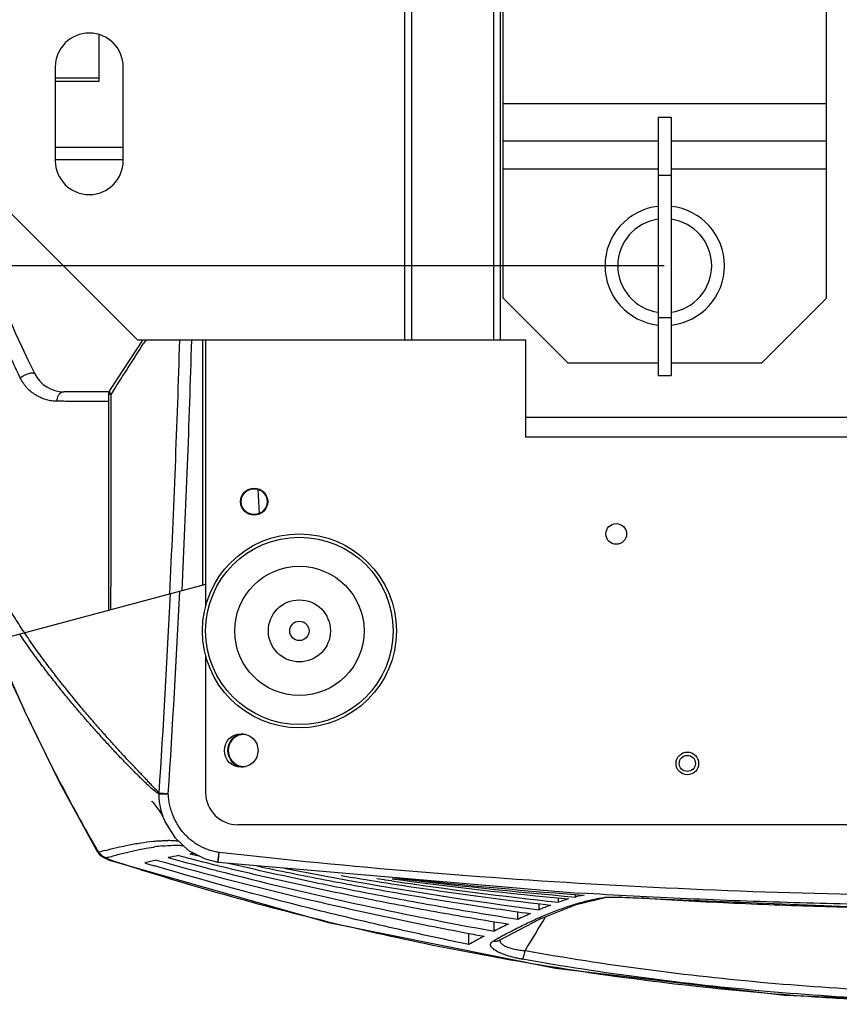
# Model space of a CAD drawing. Units: inches. Extents: x -251 to 957, y -88 to 1360.
# Drawn here: x 489 to 616, y 35 to 187 of the extents above; entities that cross this region are included whole.
import ezdxf

# ---------------------------------------------------------------- set-up
doc = ezdxf.new("R2010")
doc.units = ezdxf.units.IN
doc.header["$LTSCALE"] = 0.6431102362
doc.header["$MEASUREMENT"] = 0
doc.header["$PDMODE"] = 3
doc.header["$PDSIZE"] = 0.3125
doc.layers.get('0').update_dxf_attribs({"linetype": 'CONTINUOUS'})
doc.layers.get('Defpoints').update_dxf_attribs({"linetype": 'CONTINUOUS'})
doc.layers.add('02___PRT_ALL_AXES', color=7, linetype='CONTINUOUS')
doc.styles.get("Standard").update_dxf_attribs({"font": 'txt', "width": 0.8})
doc.dimstyles.get("Standard").update_dxf_attribs({"dimtxt": 0.12, "dimasz": 0.135, "dimexe": 0.18, "dimexo": 0.0625, "dimgap": 0.09, "dimtad": 0, "dimtih": 1, "dimtoh": 1, "dimdsep": 46, "dimtxsty": 'Standard', "dimcen": 0.09, "dimadec": 0, "dimazin": 0, "dimtol": 1, "dimtp": 0.01, "dimtm": 0.01, "dimtfac": 1, "dimtofl": 0, "dimtmove": 0, "dimatfit": 3, "dimfxl": 0, "dimtolj": 1, "dimarcsym": 0})

# ---------------------------------------------------------------- blocks, each defined once
blk = doc.blocks.new('*D8')
at = {"color": 0, "lineweight": -2}
for p, q in [((589.0047779504462, 256.0048622054034), (438.7183859756551, 256.0048622054034)), ((438.9288584165552, 246.0048622054034), (438.9288584165552, 206.5948622054034)), ((438.9288584165552, 159.0048622054034), (438.9288584165552, 198.4148622054034)), ((589.0047779504462, 149.0048622054033), (438.7183859756551, 149.0048622054034))]:
    blk.add_line(p, q, dxfattribs=at)
at = {"color": 0}
for points in [[(437.2621917498883, 246.0048622054034), (440.5955250832218, 246.0048622054034), (438.9288584165552, 256.0048622054034)], [(437.2621917498883, 159.0048622054034), (440.5955250832218, 159.0048622054034), (438.9288584165552, 149.0048622054034)]]:
    blk.add_solid(points, dxfattribs=at)
at = {"layer": 'Defpoints', "color": 0}
for p in [(589.0778586591464, 256.0048622054034), (438.9288584165552, 149.0048622054034), (589.0778586591464, 149.0048622054033)]:
    blk.add_point(p, dxfattribs=at)
at = {"color": 0, "insert": (438.9288584165551, 202.5048622054034), "char_height": 8, "attachment_point": 5}
blk.add_mtext('\\A1;107.0', dxfattribs=at)

msp = doc.modelspace()

# ---------------------------------------------------------------- linework, layer by layer
at = {"color": 7, "linetype": 'Continuous'}
for p, q in [((548.8117098401462, 267.5048622054033), (548.8117098401462, 137.5048622054033)), ((549.8935591695465, 267.5048622054033), (549.8935591695465, 137.5048622054033)), ((562.6097601134463, 267.5048622054033), (562.6097601134463, 137.5048622054033)), ((563.6358205434462, 267.5048622054033), (563.6358205434462, 137.5048622054033)), ((564.0778586591464, 144.0048622054033), (564.0778586591464, 261.0048622054033)), ((614.0778586591464, 144.0048622054033), (614.0778586591464, 261.0048622054033)), ((501.5778586591463, 184.7303689219033), (501.5778586591463, 177.5048622054033)), ((501.5778586591463, 178.0048622054033), (494.8278586591463, 178.0048622054033)), ((501.5778586591463, 177.5048622054033), (494.8278586591463, 177.5048622054033)), ((564.0778586591464, 174.1084919162033), (614.0778586591464, 174.1084919162033)), ((588.0778586591462, 172.0048622054033), (590.0778586591464, 172.0048622054033)), ((588.0778586591462, 172.0048622054033), (588.0778586591462, 132.0049546286034)), ((590.0778586591464, 172.0048622054033), (590.0778586591464, 132.0049546286034)), ((564.0778586591464, 168.3349892243034), (588.0778586591462, 168.3349892243034)), ((590.0778586591464, 168.3349892243034), (614.0778586591464, 168.3349892243034)), ((505.3278586591463, 167.3040873426033), (494.8278586591463, 167.3040872900034)), ((505.3278586587463, 165.3722357370034), (494.8278586587463, 165.3722356972033)), ((564.0778586591464, 164.0048622054033), (588.0778586591462, 164.0048622054033)), ((588.0778586591462, 163.0048622054033), (590.0778586591464, 163.0048622054033)), ((590.0778586591464, 164.0048622054033), (614.0778586591464, 164.0048622054033)), ((487.5778586591463, 157.5048622054033), (507.5778586591463, 137.5048622054033)), ((564.0778586591464, 144.0048622054033), (574.0778586591464, 134.0048622054033)), ((614.0778586591464, 144.0048622054033), (604.0778586591462, 134.0048622054033)), ((588.0778586591462, 141.0048622054033), (590.0778586591464, 141.0048622054033)), ((508.2947504213463, 137.5048622054033), (503.3214068666463, 129.8783385489033)), ((567.5778586591462, 137.5048622054033), (507.5778586591463, 137.5048622054033)), ((508.8217108387463, 137.5090257034033), (508.4653523075465, 136.9487812529033)), ((517.5778586591463, 137.5048622054033), (517.5778586591463, 99.56704003190329)), ((518.0778586591464, 137.5048622054033), (518.0778586591464, 96.2361965368034)), ((567.5778586591462, 122.5048622054033), (567.5778586591462, 137.5048622054033)), ((574.0778586591464, 134.0048622054033), (588.0778586591462, 134.0048622054033)), ((590.0778586591464, 134.0048622054033), (604.0778586591462, 134.0048622054033)), ((588.0778586591462, 132.0048622054033), (590.0778586591464, 132.0048622054033)), ((503.0778586591463, 129.5048622054033), (496.1334142147465, 129.5048622054033)), ((503.0778586591463, 129.5048615602033), (503.0778586591463, 95.68177674160336)), ((503.7690500339463, 129.5968550032033), (503.5267898237465, 129.2190267410034)), ((503.4275607922465, 129.0642961517034), (503.4271524614464, 128.0104181493034)), ((503.5267898237465, 129.2190267410034), (503.4275607922465, 129.0642961517034)), ((717.5778586591462, 125.5048622054033), (567.5778586591462, 125.5048622054033)), ((717.5778586591462, 122.5048622054033), (567.5778586591462, 122.5048622054033)), ((526.1462677295464, 114.3764801232033), (526.3578995819464, 110.6781421115033)), ((518.0778586591464, 99.7010146281034), (485.2946873668464, 90.91679035500329)), ((518.0778586591464, 88.77352787400343), (518.0778586591464, 67.50486220540334)), ((510.8752206723464, 67.27635560390331), (512.3004005224465, 67.32201929560345)), ((512.3004005224465, 67.32201929560345), (510.8913473869463, 67.41331641970328)), ((511.6812203364465, 63.30780542010336), (511.6812010340463, 63.30785224140334)), ((763.0778586591462, 62.50486220540334), (523.0778586591464, 62.50486220540334)), ((501.2352239060463, 58.50314938640327), (501.2352423202464, 58.50311715380336)), ((501.4002592621464, 58.5069148430033), (501.3611716744464, 58.57473084010337)), ((501.4523706456463, 58.17177890510333), (501.5768840899465, 58.01911986890331)), ((501.5768614648463, 58.01913352820339), (501.7327989405463, 57.86022873060346)), ((501.5768840899465, 58.01911986890331), (501.5768673919463, 58.01913875880337)), ((510.0417173874463, 59.07015185030331), (510.1796408593465, 59.08934633500326)), ((517.0161674112462, 57.63381653880333), (515.6233619994464, 57.97655461440331)), ((520.0103234553465, 57.09897396050337), (520.1822009013465, 58.21887320140331)), ((520.1349122777465, 57.59419456370335), (520.1935640988462, 58.21728002660336)), ((501.7327989405463, 57.86022873060346), (502.0779204619464, 57.60246051490333)), ((502.0779204619464, 57.60246051490333), (502.1354045747465, 57.56901115720336)), ((502.1352083534463, 57.56912169780331), (502.6389426615464, 57.28634051440328)), ((502.6386721120465, 57.28649232170322), (503.0583910196464, 57.09834887280329)), ((502.7130052055463, 57.39219615370337), (502.9907467976464, 57.23767458740336)), ((502.9907467976464, 57.23767458740336), (503.2075131767465, 57.11720549250333)), ((503.0583910196464, 57.09834887280329), (503.1748450055463, 57.05822252540339)), ((503.1748452173463, 57.05822320520336), (503.1754308293463, 57.05802864050339)), ((503.1754308293463, 57.05802864050339), (537.0812440561463, 47.39723062850338)), ((503.2075131767465, 57.11720549250333), (503.2773986370464, 57.07839167310339)), ((515.4692982958464, 57.33762268220335), (516.8556322323464, 56.98674848710335)), ((519.9537979448463, 56.73644384860335), (520.0364203167463, 56.72542547130331)), ((519.9546522792465, 56.73615175850341), (520.0103234553465, 57.09897396050337)), ((520.0370293343462, 56.72533084600331), (575.7646544737463, 51.94409560560347)), ((520.0370322119464, 56.72535646780328), (520.1349122777465, 57.59419456370335)), ((519.7095835954462, 55.45474859320336), (519.6297460418463, 55.47545210690327)), ((519.8366354375464, 56.24612116950345), (519.9162926008463, 56.22658744800332)), ((539.0220384116465, 54.65525031130335), (540.4997718277464, 54.40818475610331)), ((545.7398630118464, 53.98343048040339), (544.5799972862463, 54.15731909520332)), ((545.8567557553465, 53.9660240820034), (545.7398630118464, 53.98343048040339)), ((546.8902285289463, 53.81306959720325), (545.8567557553465, 53.9660240820034)), ((577.0020261468463, 51.87073281510333), (575.7646637805462, 51.94413575720329)), ((569.6526752248463, 49.35283268540342), (569.6526752248463, 50.30686848720336)), ((572.6390161821464, 50.52649403700343), (572.6390161821464, 51.20517754530329)), ((575.2809933273463, 51.33377381830324), (575.2809933273463, 51.72511479710339)), ((575.3898696639463, 50.15346932670332), (580.0922116934462, 51.29276695170324)), ((575.7433191415464, 51.68210938500329), (576.6248144088462, 51.61553013920332)), ((579.7578814297462, 51.28302108580328), (580.0922053910465, 51.29281097590343)), ((580.0922053910465, 51.29281097590343), (580.1002436194464, 51.29404702850331)), ((580.1002436194464, 51.29404702850331), (580.1141260293465, 51.29567031420322)), ((580.1141260293465, 51.29567031420322), (580.3620174838463, 51.31287475750331)), ((580.3620174838463, 51.31287475750331), (580.7868770186464, 51.32246505420322)), ((586.6678578575464, 51.09182270020335), (586.6681324169465, 51.09001368280326)), ((566.3371858248463, 47.8513386029034), (566.3371858248463, 49.07340910350331)), ((562.7078080271465, 46.05446448560337), (562.7078080271465, 47.54091772980337)), ((558.7797732942464, 43.98990374050334), (558.7797732942464, 45.73866297100335)), ((563.5393595446466, 44.67869944700339), (563.5407310868464, 44.67948743780323))]:
    msp.add_line(p, q, dxfattribs=at)
for points in [[(485.2945078965464, 90.91674226610328), (489.9916882611464, 80.24708923320337), (495.5460022725463, 68.94322362060346), (501.2352239060463, 58.50314938640327)], [(509.7783968457464, 66.1264283930034), (509.7341089439463, 66.1766946570034), (509.7651376776464, 66.14049004460333), (509.8863688401464, 65.99660573020333), (510.0592275175464, 65.78651350650341), (510.2607777834463, 65.53512464640323), (510.4758054429463, 65.25900729650334), (510.6871305389463, 64.9783594278033), (510.8790923806465, 64.7131375445034), (511.0382851613463, 64.48256701640332), (511.1570524407463, 64.30042170060345), (511.2809075246463, 64.09672176590345), (511.4110771472463, 63.86635850060338), (511.5299885551464, 63.63796008090343), (511.6273250738465, 63.43270451590342), (511.8434563694465, 62.93247046660336)], [(511.8434563694465, 62.93247046660336), (513.3217605914465, 60.51949412290333), (515.4256056513465, 58.54721273820336), (518.0041918564463, 57.21986959650337), (519.9546522792465, 56.73615175850341)], [(501.2352334883463, 58.50311215370346), (501.2576966357463, 58.46436096130332), (501.4523706456463, 58.17177890510333)], [(580.7868770186464, 51.32246505420322), (581.3856689707463, 51.31963407510339), (582.1597017310464, 51.30229700280324), (583.1294466155464, 51.2687125292033), (584.2966978405462, 51.21758284740336), (585.6330363098463, 51.14914589800331), (586.6681344852464, 51.09002206220328)], [(586.6681324169465, 51.09001368280326), (623.9562788071464, 49.61641483230335), (662.1254114347464, 49.61495625610325), (699.4876049620462, 51.09001339690337)], [(563.5407310868464, 44.67948743780323), (569.6962538603465, 47.89264866620339), (575.3898696639463, 50.15346932670332)], [(537.0812440561463, 47.39723062850338), (572.1763583393465, 40.35166469730335), (607.5833692168464, 36.13780252860329), (643.1448780614464, 34.73561663840337), (678.7059158652462, 36.14837518830336), (714.1101242948462, 40.37254745050335)]]:
    msp.add_lwpolyline(points, dxfattribs=at)
for centre, radius in [((532.5778586591463, 92.50486220540336), 15), ((523.5778586591464, 74.00486220540336), 2.6)]:
    msp.add_circle(centre, radius, dxfattribs=at)
at = {"color": 3, "linetype": 'Continuous'}
msp.add_circle((592.5778586591462, 72.00486220540334), 1.25, dxfattribs=at)
at = {"color": 7, "linetype": 'Continuous'}
for centre, radius, start, end in [((632.1056364369463, 202.5048622054034), 157.0277777778, 153.4302670301969, 206.569732969803), ((589.0778586591464, 149.0048622054033), 9.234877979, 96.21647048599957, 263.7835295140005), ((589.0778586591464, 149.0048622054033), 9.234877979, 276.2164704859995, 83.78352951400045), ((589.0778586591464, 149.0048622054033), 7.265128944999998, 97.9115263125977, 262.0884736874023), ((589.0778586591464, 149.0048622054033), 7.265128944999998, 277.9115263125977, 82.08847368740228), ((-1490.872591027254, 196.8355709526033), 2005.8275182371, 357.1817778172968, 358.3049884147977), ((-1412.292718362654, 192.4787916762033), 1929.0078721238, 357.2142099234001, 358.3669292040009), ((-1410.339333908253, 1357.485911512603), 2274.0981642389, 327.3200714702979, 327.5398692778014), ((496.1334142147465, 134.5048622054033), 5, 206.569732969803, 270), ((504.5778586591463, 129.0589919232034), 1.5, 146.8911682003984, 180), ((-1513.543340033153, 198.1406175264034), 2028.6511377063, 356.3052104892989, 357.177499416898), ((-1458.496733475653, 195.0160169636034), 1974.929655448, 356.2927471320025, 357.2025702144994), ((560.1025713493465, 139.3923046884033), 85.1836827293, 213.8072955470017, 213.9811704594024), ((560.6498221492463, 139.2574852525033), 84.8225987382, 213.5331016532999, 213.6964020891986), ((512.3414115657464, 67.17314598170331), 1.469819023499999, 170.5956207818031, 175.973418411701), ((523.0778586591464, 67.50486220540334), 5, 180, 270), ((512.0695518939465, 43.86554512050325), 16.1972681509, 86.15053303209967, 89.38666849849866), ((512.2349810904465, 46.52171546660338), 13.5359908054, 82.81327976479989, 86.09437614369952), ((525.2152324479465, -27.96360891309666), 89.4177439833, 104.6636114279994, 105.3361074623994), ((503.4036472648463, 59.47526255440334), 2.197636017599998, 213.2615483231977, 218.6756906188974), ((503.3957051808464, 59.46796340670323), 2.1868744699, 218.656425524701, 238.6303312337992), ((514.3219136089465, 28.91911322430337), 30.453265662, 95.50253002990046, 97.81764280759944), ((518.7282526834463, 33.27016036010344), 24.9007281662, 95.4215970556006, 97.16289783589836), ((503.3590370217464, 59.40582834070335), 2.1147342659, 238.6022448657977, 252.2117711318005), ((503.3344775314463, 58.53143489530328), 1.426201694399999, 240.8077213440997, 243.1952700576014), ((526.1687624612465, -21.83229706339671), 82.6238033133, 106.2464448645982, 106.4922826947994), ((518.5133078807464, 21.26106118860332), 36.68035126239999, 102.6882452640003, 105.5440861769977), ((664.3207604434465, 574.2768728036033), 540.5667665219, 253.2668549345993, 253.4347179289986), ((651.6502476318464, 555.8551572134033), 518.407708594, 254.1952382760005, 254.3776959495022), ((518.4876971191463, 27.72980914800337), 30.3541922681, 98.67205541169987, 101.8203151371011), ((652.3457184668464, 567.4642441277033), 528.9098567113, 254.6426236223992, 254.8067368917996), ((654.4313570474463, 575.1883549273034), 536.9105844437, 254.8079707065019, 255.4592200680012), ((640.9502809841463, 550.2298934302033), 508.6140654558999, 255.5357702252, 255.7169942781016), ((643.0567860697465, 558.5731479767034), 517.2191483141999, 255.8772918174007, 256.2175570153994), ((666.5431354806464, 624.0519988585032), 587.250308615, 255.5203742655983, 259.8156369393008), ((644.2978988096464, 634.0704432228033), 589.4158963037, 258.8387050781995, 259.7013842937002), ((652.2480338659464, 679.2092985461032), 635.2488967763, 259.7237345162024, 262.5292249345012), ((638.6218406986463, 646.0057133557032), 599.6795613031, 260.5826811253008, 261.1940853802988), ((644.5304706024463, 685.2905062237032), 639.4058513633, 261.2097705211975, 263.4351602755), ((646.6198402687463, 732.6399312586032), 686.1136229305, 261.6421996369993, 263.8099962205), ((638.6558898004464, 736.6078760556034), 688.5933957986999, 262.3461451788996, 264.6290505130997), ((641.0184309148465, 806.0188403369034), 757.5427118827998, 262.86832163, 265.0217712237979), ((633.6808552006463, 816.942471873103), 767.4504417093999, 263.5131344433009, 265.6704206292006), ((579.5579282051463, 32.02699400350333), 19.7510213678, 105.7366811839995, 110.5060658165009), ((578.6847173731463, 38.48363704720327), 13.2932822289, 102.8246600779993, 104.8357184351011), ((578.6168890344464, 38.78492207050328), 12.9844573771, 100.8088223237999, 102.8279227941015), ((578.5728793822464, 39.01832506710332), 12.7469420948, 98.79073672620169, 100.8112576971992), ((579.9193766559465, -23.47735786119665), 74.8161004774, 88.23354455000046, 88.36798530090023), ((574.3320709829464, -155.6789959312966), 207.1384490207, 86.7951664788003, 86.92868947909832), ((574.2211317304462, -157.6781655346967), 209.1406941684, 86.58810286840234, 86.79544024379962), ((583.8478865323463, 12.63329582060339), 39.3310968152, 113.2491459200989, 116.4369430093022), ((581.3409611187465, 23.23235223660333), 28.616350676, 110.2661712918009, 114.1073661698989), ((671.6161552713463, 640.6031129859034), 605.5031226076001, 259.2333454637989, 259.4901344157997), ((586.7986155966463, 0.8191089099033206), 51.2504088122, 115.2980288752004, 118.0382425098983), ((590.0598373509465, -12.06149931879656), 64.1888011441, 116.749095109599, 119.1641527380997), ((609.9682155079465, -38.61357782369669), 95.70677713069999, 119.116041424099, 119.6695836898001)]:
    msp.add_arc(centre, radius, start, end, dxfattribs=at)
for points, start_tangent, end_tangent in [([(489.9445190353463, 92.39989922560345), (488.4167530861463, 94.79590696170328), (486.9596147896465, 97.28916950680332), (485.5947015262463, 99.88080086880338), (484.9533608791463, 101.2130397934033), (484.6440984410463, 101.8880604429033), (484.3429897625464, 102.5689830661033), (483.7692888768464, 103.9497493717033), (483.2424581739464, 105.3580727749033), (482.7746328048463, 106.7958567082033), (482.3741665659463, 108.2616354511033), (482.0274376245463, 109.7462550442033), (481.7138076940464, 111.2412086677033), (481.5626238034463, 111.9904457329033), (481.4127363828464, 112.7401744324033), (481.2638344211463, 113.4902915605033), (481.1156971671463, 114.2407157318033), (480.8205452799463, 115.7420736809033), (480.5264675313464, 117.2438314339033), (479.9425908453463, 120.2487270247034), (479.3626558376463, 123.2552723815033), (478.7864896869463, 126.2637028399033), (478.2149896114463, 129.2741929175033), (477.6493890012463, 132.2868575716034), (477.0912991109463, 135.3019127611034), (476.5426421856463, 138.3196817398033), (475.4806278341463, 144.3644360990033), (474.4761985499463, 150.4226671774033), (473.5411177082465, 156.4952379801033), (472.6865280620463, 162.5825117693033), (471.9229962118464, 168.6843504588033), (471.2608024817463, 174.8000980397033), (470.2806560566464, 187.0682099931033)], (-0.5524162843754981, 0.8335683827717849), (-0.0593817715876508, 0.9982353455989786)), ([(489.4129716531463, 131.6529121953033), (487.9383707513465, 134.8016995266033), (486.5119558759463, 138.0238894865034), (485.1426136051464, 141.3094452175033), (483.8354191738463, 144.6495929304034), (481.4239408463463, 151.4666121778033), (479.3019307775463, 158.4317506003033), (477.4846431728463, 165.5137516136034), (475.9822538710464, 172.6880370058031), (475.3520082406463, 176.3032271283033), (474.8033995580463, 179.9339099377033), (473.9504136649464, 187.2325419951033)], (-0.4332130546318698, 0.9012915451154109), (-0.0939672385771983, 0.9955752900078305)), ([(489.4129724527464, 131.6529121464033), (489.5549962695463, 131.7607087562034), (489.7110783064463, 131.8661735478033), (490.0525808699463, 132.0613643692033), (490.4122443523463, 132.2236282110033), (490.7654218562463, 132.3419909806033), (490.9319027240464, 132.3821428635033), (491.0875640735463, 132.4084951507034), (491.2296678868464, 132.4205310102033), (491.3558926046463, 132.4181423186034), (491.4639458028465, 132.4012496596033), (491.5518111967465, 132.3700687940033), (491.6180886054465, 132.3254740625034), (491.6614612110463, 132.2684289157033)], (0.7777745560224949, 0.628543347752572), (0.4472893235704443, -0.8943893229572312)), ([(495.1046739769465, 128.0313228481034), (494.3009033747464, 128.0885597573033), (493.4995558367464, 128.2505532530033), (492.7103219271463, 128.5206006422033), (491.9437837498462, 128.9025047259033), (491.2121934664464, 129.4015805273033), (490.5307632024463, 130.0248932113033), (490.2155404995465, 130.3847060038033), (489.9215850831463, 130.7770908991033), (489.4129716531463, 131.6529121953033)], (-0.9999729492974664, 0.0073553159909602), (-0.4330041212090592, 0.9013919408425896)), ([(495.1046823270464, 128.0313226333032), (495.1276959722464, 128.3186686538033), (495.1882932347464, 128.5964437480032), (495.2842344424463, 128.8520727148033), (495.4122277627463, 129.0749642717033), (495.5673505298463, 129.2576021812033), (495.6535004876464, 129.3315631235033), (495.7443608564464, 129.3929438675034), (495.9359367473463, 129.4763780345033), (496.1334142147465, 129.5048619389033)], (0.0120893465906969, 0.9999269211792481), (0.9999999998655371, 1.63989622612e-05)), ([(503.2828355039463, 129.3693915823033), (503.2632097832464, 129.4424947182034), (503.2464363591463, 129.6485219299034)], (-0.2996730880956923, 0.9540419489053881), (0.0737065186815858, 0.9972799752846945)), ([(503.2464363591463, 129.6485219299034), (503.2697336932463, 129.7701646369033), (503.3214068656463, 129.8783385474033)], (0.07370651901943771, 0.9972799752597248), (0.5462310838130919, 0.8376345283453728)), ([(503.0778384089463, 128.0104664262033), (501.1770491585464, 128.0099269682033), (499.2086437740463, 128.0122073527033), (498.2019225195464, 128.0149141898033), (497.1816448741463, 128.0187994283032), (496.1488444104465, 128.0241656014034), (495.1046739769465, 128.0313228481034)], (-0.9999997641623437, -0.0006867861796425997), (-0.9999731207663426, 0.007331967322724898)), ([(503.0888801897464, 129.0600494345033), (503.0840662098463, 129.0598096610033), (503.0806211004464, 129.0595568705033), (503.0785501530464, 129.0592862321033), (503.0778586591463, 129.0589929149033)], (-0.9990882955264985, -0.0426916589271988), (-1.08511717608e-05, -0.999999999941126)), ([(503.4275607922465, 129.0642961517034), (503.3014577839463, 129.0632100963033), (503.2015858616463, 129.0623095200034), (503.1302647139463, 129.0611569262033), (503.0888801897464, 129.0600494345033)], (-0.9999394077162677, -0.011008219476375), (-0.9990882953963307, -0.0426916619734383)), ([(503.4275607922465, 129.0642961517034), (503.3428918237463, 129.2191771611034), (503.2828355039463, 129.3693915823033)], (-0.5200872450038955, 0.8541131409738748), (-0.2996730880312538, 0.9540419489256288)), ([(503.4271524614464, 128.0104181493034), (503.4204313021463, 119.9456033818034), (503.4098477895463, 111.8818728366033), (503.3976451867464, 103.8208391821033), (503.3869501801464, 95.7645974936033)], (-0.0004535171124330999, -0.9999998971611089), (-0.0012215089162193, -0.9999992539577055)), ([(510.8751492319465, 67.27399359200342), (510.4261345977463, 67.57083409130337), (509.9651336368464, 67.93272795490338), (509.4864196310465, 68.34923021010343), (508.9867112053465, 68.81133452920322), (508.4642347177463, 69.31143592130331), (507.9189378086463, 69.84427767260343), (507.3516202376463, 70.40637342130333), (506.7636398886463, 70.99686759560349), (505.5311215039465, 72.2612631185034), (504.2310146591463, 73.63205636230339), (502.8719534954464, 75.0997532079034), (502.1732024880463, 75.86634064520331), (501.4632950214465, 76.65280731200345), (500.0148193846463, 78.28386816090347), (498.5355230326463, 79.99319424600333), (497.0333181194463, 81.7819390303033), (495.5164224773463, 83.6455896796034), (493.9920757873463, 85.57707148570341), (492.4678985707465, 87.5742423844033), (490.9546002148463, 89.64020251080333), (489.4664472579465, 91.78140492090336)], (-0.8635286163088128, 0.5042998401901265), (-0.5589168581358609, 0.8292237006330305)), ([(510.8912112413463, 67.41117890170324), (510.4548210345463, 67.86631131760339), (509.9964611210463, 68.34990034070336), (509.5168439877465, 68.85946221710333), (509.0164377614463, 69.39219307970336), (508.4954756619463, 69.94482209680336), (507.9545220085463, 70.51624827910337), (507.3943931605462, 71.10671246000332), (506.8162111098463, 71.7178075856034), (505.6101625809463, 73.00616860440334), (504.3446101920463, 74.38342784050337), (503.0264839990463, 75.84412875750331), (502.3501147240464, 76.60277612820335), (501.6635928388463, 77.37880839720331), (500.2643242655463, 78.98329343580328), (498.8366353627463, 80.66050399390325), (495.9237385205463, 84.23778211570335), (494.4521242245463, 86.12844581780327), (492.9799430773463, 88.08292156410333), (491.5175219145464, 90.10419934820331), (490.0783562160463, 92.19857055280328)], (-0.6950372907248936, 0.7189736883237103), (-0.5547922617574407, 0.8319889099585783)), ([(501.3611716744464, 58.57473084010337), (499.1383147911464, 62.50062080910335), (496.9751834349463, 66.46111329600329), (494.8735999019464, 70.4565116865034), (492.8349508222463, 74.48617062390326), (490.8591660730463, 78.54824853390323), (488.9473211370463, 82.6419600539033), (487.1015595903465, 86.76747779290336), (485.3234668453463, 90.92450295970332)], (-0.4992552313968033, 0.8664549693567024), (-0.3858607777116045, 0.922557022749161)), ([(511.6811817679463, 63.30786669020335), (511.3342393935464, 64.26875013730341), (511.0771431421463, 65.25558992830327), (510.9193027515464, 66.26061463690337), (510.8751492319465, 67.27399359200342)], (-0.381156202537067, 0.9245106539502518), (0.0186278257584314, 0.9998264870003762)), ([(520.1904931895463, 58.21732620670331), (519.3891456727465, 58.37441345960336), (518.6042740391465, 58.5998391782034), (517.8426477922465, 58.89445095540338), (517.1110274020463, 59.25726596090338), (516.4157915254463, 59.68577219730343), (515.7627003099464, 60.17618564470331), (515.1568348483464, 60.72389239340338), (514.6027159908465, 61.3239258236033), (514.1049505975463, 61.97144966010341), (513.6665487291463, 62.66061238890324), (513.2873524960464, 63.38407984340335), (512.9664143412465, 64.13523712560345), (512.7041683404462, 64.90887377580327), (512.5026740578463, 65.70044975960332), (512.3657759505463, 66.5056913482034), (512.3002658633465, 67.31977048710337)], (-0.9884229339307754, 0.1517237742731108), (-0.03205412951558109, 0.999486134361552)), ([(506.0225080247463, 59.35065727870336), (508.0542459344464, 59.71773129740335), (509.9468619595463, 59.95719705580335)], (0.9798414124755708, 0.1997768915512464), (0.9955411459744965, 0.0943282920007901)), ([(509.9468619595463, 59.95719705580335), (510.2598607244464, 59.98500341420332), (511.1731655014463, 60.04335631100332)], (0.9955411459733856, 0.0943282920125141), (0.9990386887863882, 0.0438371795166429)), ([(511.1731655014463, 60.04335631100332), (511.4461528684463, 60.05357810340342), (512.2429347356463, 60.0618852609034)], (0.9990386887862671, 0.04383717951940039), (0.9999378954519038, -0.0111447404284536)), ([(501.2352105817463, 58.50309902390325), (501.2422546216463, 58.49544206810343), (501.2532982894464, 58.49010041650341), (501.2683270381463, 58.48709949330327), (501.2872686837463, 58.48643702280332), (501.3100283487463, 58.48809982240334), (501.3365111007463, 58.49207468330326), (501.4002661369464, 58.50690775400335)], (0.4969657028881991, -0.8677701827977488), (0.964424426432247, 0.264358706497122)), ([(501.4810484016463, 58.37912698420325), (501.4597622809463, 58.41046353550336), (501.4002592621464, 58.5069148430033)], (-0.5719136073422896, 0.8203138580669778), (-0.4994965222689839, 0.8663158917168672)), ([(501.5659509844464, 58.27005287460337), (501.5439618814463, 58.29584739290339), (501.4810484016463, 58.37912698420325)], (-0.6616287147723201, 0.7498316102890888), (-0.5719136074830758, 0.820313857968823)), ([(501.5768630415464, 58.01913492010339), (501.5509568860465, 58.06359687870338), (501.5404696934464, 58.12077274460341), (501.5455491932462, 58.18993161380331), (501.5660368975463, 58.26994261900336)], (-0.6625902006542889, 0.7489821266204617), (0.3139625362818181, 0.9494353721088593)), ([(502.5797045024464, 58.54168464560337), (504.3423261452463, 58.98062423320334), (506.0225080247463, 59.35065727870336)], (0.9674572692569503, 0.2530344485675513), (0.9798414124755577, 0.1997768915513103)), ([(503.0531469856463, 57.49210772560342), (504.9316377161463, 58.01259854060345), (506.7231781046463, 58.45113188000334), (508.4274546037463, 58.80428445740335), (510.0417173874463, 59.07015185030331)], (0.9600744035805869, 0.2797447758035528), (0.9901621658230016, 0.1399245702966521)), ([(511.4017589030463, 59.23204917540339), (513.0798540490464, 59.33562901990331), (513.8652140174464, 59.33965746230342), (514.6126303532463, 59.31166815190328)], (0.9954767334141892, 0.09500564841637157), (0.9981714419675782, -0.06044644274368632)), ([(765.9660787657465, 58.21745848470334), (735.3283822298465, 55.2270440704034), (704.6173576539463, 53.11572276700339), (673.8593903419464, 51.85645867250332), (643.0783121106465, 51.43779208940327), (612.2972241017463, 51.85643166600335), (581.5392393099463, 53.11567381540339), (550.8281984099465, 55.22697171290339), (520.1904931895463, 58.21732620670331)], (-0.9937134166517441, -0.1119537653065635), (-0.9937139025837797, 0.1119494520384717)), ([(502.1354112924463, 57.56900735460339), (502.4116358280463, 57.45106385790336), (502.7129863626464, 57.39219491790334)], (0.8718576419075025, -0.489759381990268), (0.9956857155942349, -0.092789847298054)), ([(503.2774239478463, 57.07838318140329), (502.9675424742463, 57.14906615880329), (502.6913301304463, 57.25848057810345)], (-0.9872381210430385, 0.159251035661973), (-0.8924918556149449, 0.4510635073479039)), ([(503.1754288090464, 57.05802248450345), (503.1981838838463, 57.05395292860328), (503.2228568430463, 57.05601505010339), (503.2493155546464, 57.06417263700337), (503.2774242777463, 57.07838382880334)], (0.950234439316499, -0.3115357288287471), (0.8589200185615067, 0.512109755535179)), ([(782.9344165880462, 57.09677263890331), (766.1940406592464, 51.97161524540343), (749.1685124377465, 47.48318128330335), (731.8915924303463, 43.64997231420328), (714.4004034269464, 40.48802271780322), (696.7338977611464, 38.01354319320342), (678.9336632332464, 36.23861632740341), (669.9970561565463, 35.61511924470335), (661.0435000049465, 35.16829429960342), (643.1079075430464, 34.80877860360329), (625.1723927315464, 35.1658934024033), (616.2188589640464, 35.61152048830332), (607.2822023298463, 36.23382692670328), (589.4816000598463, 38.00639150610334), (571.8144416260463, 40.47854478740339), (554.3225685395464, 43.63820790350337), (537.0450363945463, 47.46914662790334), (520.0187847473463, 51.95535476050339), (503.2773986370464, 57.07839167310339)], (-0.9502672149837462, -0.3114357399641776), (-0.9503084055049201, 0.3113100294348011)), ([(512.0457788929464, 56.59856523110328), (535.1622936666463, 50.68705555390329), (546.8078847016463, 48.10415189490335), (558.5023571039463, 45.75918374760339)], (0.9630573859655731, -0.2692962519924056), (0.9823956733481904, -0.1868120472206099)), ([(566.3371858248463, 47.8513386029034), (555.0969065912465, 49.70337237290334), (543.8919541449463, 51.76267081440335), (532.7277576790462, 54.03580371230339), (521.6101654961464, 56.53141406070336)], (-0.9881277626172694, 0.1536343865968476), (-0.9734087187242256, 0.2290752415946809)), ([(558.7797732942464, 43.98990374050334), (546.5449346565463, 46.64160618080336), (534.3652178655465, 49.54643845570342), (510.2010524421463, 56.14605469530328)], (-0.9794095601385013, 0.2018834156371132), (-0.9584951576544599, 0.2851088086204147)), ([(519.9162926008463, 56.22658744800332), (531.0912392591465, 53.61507651320335), (542.3174370221464, 51.23842373420325), (553.5883658835463, 49.08733678170325), (564.8979444334464, 47.15446264780324)], (0.9712432080220266, -0.2380895438087998), (0.9872570753873426, -0.1591334882971854)), ([(525.9771832463465, 56.15087909790339), (536.5108701318464, 54.01121940750329), (547.0830047265463, 52.07324615650339), (557.6885504154463, 50.32852658420324), (568.3227163788465, 48.77059329000326)], (0.977971748828087, -0.2087372954077284), (0.9906490913798459, -0.1364345181700213)), ([(709.1537992516464, 51.87069571330336), (676.1301603778463, 50.42093487880332), (659.6057969399463, 50.05985820260343), (643.0779257419465, 49.93954622770331), (626.5500514035465, 50.05985688560338), (610.0256803690464, 50.42092867170321), (593.5084420483462, 51.02396348950344), (577.0020234170463, 51.87068687280327)], (-0.998278523008298, -0.0586514322107415), (-0.9982785347899348, 0.05865123168068059)), ([(563.3992122439464, 44.9993106787034), (565.6632258167465, 46.21758020560344), (567.8692640554465, 47.31765626750325), (570.0151938598462, 48.29711538890332), (572.0989433924462, 49.15358187770334), (574.1179825728464, 49.88393215740337), (576.0694118960464, 50.4844499559034), (577.9503346885465, 50.95174874780331), (579.7578710314463, 51.28288081380333)], (0.8736638065050557, 0.4865301154122903), (0.9892139472598962, 0.1464778705009581)), ([(579.7578710314463, 51.28288081380333), (579.8807175386464, 51.29760199010342), (580.0297470665464, 51.30940315990335), (580.4016717329464, 51.32450620400334)], (0.9892025085079389, 0.1465550994049725), (0.9997392034002114, 0.0228369259032589)), ([(580.4016717329464, 51.32450620400334), (580.7465879499464, 51.32871755680334), (581.1394814059463, 51.3270997080033), (582.0501525441462, 51.30839402210336)], (0.9997392034018328, 0.0228369258322754), (0.9995946550341214, -0.02846973177281)), ([(582.2256263296464, 51.30318842650343), (583.7519337098463, 51.24464889880335), (585.4303032250465, 51.16192435230345)], (0.9995257153632985, -0.0307951997474699), (0.9985637336195162, -0.0535767664184012)), ([(586.6678579975464, 51.09182503500324), (600.7592598428462, 50.36097596320336), (614.8602954251464, 49.84352023050337), (628.9675188883465, 49.53472281280324), (643.0778329045462, 49.43204317110326), (657.1881601189463, 49.53472634080332), (671.2954096722463, 49.8435104931034), (685.3964707518464, 50.36097430030327), (699.4878792758465, 51.09182442020335)], (0.9982276198126846, -0.05951150345187441), (0.9982276195830562, 0.05951150730359141)), ([(567.4788321397463, 42.99352436910328), (570.6639869224463, 48.27717484020332)], (0.5160176508208644, 0.8565779497753352), (0.5165388580208945, 0.8562637491768937)), ([(567.0920626851462, 41.70028693030325), (566.4430821349465, 41.82473238330327), (565.8120666811463, 41.96659300860335), (564.6385919534464, 42.29715577510342), (564.1123693495464, 42.4821523229034), (563.8677657140464, 42.57861026260343), (563.6367381079463, 42.6773046861033), (563.2185800227463, 42.87983162280329), (562.8641351931464, 43.08652529360323), (562.5788353892463, 43.29418571560347), (562.4629661387463, 43.39740086410335), (562.3652773134462, 43.49968795900338), (562.2860139069464, 43.60065849090335), (562.2253547229465, 43.69994386190329), (562.1831844008465, 43.79726396400339), (562.1593058888463, 43.8923632635034), (562.1535221314465, 43.98498622760337), (562.1656360737463, 44.07487732380332), (562.1954369377463, 44.16178528160331), (562.2425355340465, 44.24551424920331), (562.3064179150465, 44.32590712640329), (562.3865675742463, 44.40280760830329), (562.5936027003464, 44.54550616630331)], (-0.9848573212376424, 0.1733668272900426), (0.8690868453486491, 0.494659534672014)), ([(562.5936022311464, 44.54550278670331), (562.8389838080464, 44.51207198960331), (563.0841136740464, 44.52330795670332), (563.3200541028465, 44.57936183210335), (563.5394044941462, 44.67862114090336)], (0.9746443018732038, -0.2237598820747256), (0.8673575309923334, 0.497685556783481)), ([(567.4788321602465, 42.99352436860329), (566.6479307424464, 43.0845124049033), (565.8621373003463, 43.22378714070339), (565.4960401193464, 43.31124833240335), (565.1531656856462, 43.40983398470325), (564.8375411236465, 43.51887424560345), (564.5528788935463, 43.63740882190336), (564.3023479355463, 43.76397573920326), (564.0890588187463, 43.89706293240339), (563.9153434311464, 44.03510567580325), (563.7818689236462, 44.17642666100333), (563.6890877094464, 44.31933417880339), (563.6370297322464, 44.46226536420328), (563.6244730334464, 44.60403915530331), (563.6499648524464, 44.74354487950335)], (-0.9968629493074389, 0.07914708016139752), (0.3039700218108093, 0.9526815973032837)), ([(567.0920660732464, 41.70031292220335), (567.1140216573465, 41.73415330110333), (567.1369917297465, 41.77608687120335), (567.1853263349464, 41.88289283340338), (567.2357731411464, 42.01804328400339), (567.2871110364464, 42.17848942880334), (567.3382361368465, 42.36062254360331), (567.3880461199464, 42.5606753751034), (567.4788513155463, 42.99351189140327)], (0.5847218340561329, 0.8112338607196031), (0.1829054316132056, 0.983130511725878)), ([(718.6769041747465, 42.99352583390327), (699.9947911588463, 40.10410140250325), (681.1276353265464, 38.02356247910336), (662.1347638893463, 36.76655508270335), (643.0778687613464, 36.34483787960335), (624.0209445991463, 36.76655368730337), (605.0280614807465, 38.02356074640329), (586.1609259789466, 40.10410492650339), (567.4788321397463, 42.99352436910328)], (-0.9847010459592312, -0.1742522599187622), (-0.9847011048575478, 0.1742519270835324)), ([(719.0636742741466, 41.70028845540332), (700.2834653484463, 38.80903284250326), (681.3194295974465, 36.72730363920322), (662.2304646631463, 35.4696487891033), (643.0778691044464, 35.04774020680339), (623.9252446934463, 35.46964733140328), (604.8362681465464, 36.72730192890333), (585.8722525657465, 38.80903630270336), (567.0920626851462, 41.70028693030325)], (-0.9848390576028311, -0.1734705468371144), (-0.9848391188194042, 0.1734701992937682))]:
    msp.add_spline(points, degree=3, dxfattribs=dict(at, start_tangent=start_tangent, end_tangent=end_tangent))
at = {"layer": '02___PRT_ALL_AXES', "color": 7, "linetype": 'Continuous'}
for p, q in [((494.8278586591463, 179.7548622054033), (494.8278586591463, 165.2548622054033)), ((505.3278586591463, 165.2548622054033), (505.3278586591463, 179.7548622054033))]:
    msp.add_line(p, q, dxfattribs=at)
for centre, radius in [((525.5778586591463, 112.5048622054032), 2.1), ((581.5778586591464, 107.5048622054033), 1.6), ((532.5778586591463, 92.50486220540336), 14.5), ((532.5778586591463, 92.50486220540336), 10), ((532.5778586591463, 92.50486220540336), 4.799999999999998), ((532.5778586591463, 92.50486220540336), 1.5), ((592.5778586591462, 72.00486220540334), 1.75)]:
    msp.add_circle(centre, radius, dxfattribs=at)
at = {"layer": '02___PRT_ALL_AXES', "color": 3, "linetype": 'Continuous'}
msp.add_circle((525.5778586591463, 112.5048622054032), 2, dxfattribs=at)
at = {"layer": '02___PRT_ALL_AXES', "color": 7, "linetype": 'Continuous'}
for centre, radius, start, end in [((500.0778586591463, 179.7548622054033), 5.25, 0, 180), ((500.0778586591463, 165.2548622054033), 5.25, 180, 0), ((524.0778586591464, 74.00486220540336), 2.6, 95.87847880159798, 264.121521198402), ((524.0778586591464, 74.00486220540336), 2.5, 86.0698285025998, 273.9301714974002)]:
    msp.add_arc(centre, radius, start, end, dxfattribs=at)

# ---------------------------------------------------------------- dimensions: what is measured, and where the dimension line sits
dim = msp.add_linear_dim(base=(438.9288584165552, 149.0048622054034), p1=(589.0778586591464, 256.0048622054034), p2=(589.0778586591464, 149.0048622054033), angle=90, dimstyle='Standard', override={"dimtxt": 8, "dimasz": 10, "dimexe": 0.2104724409, "dimexo": 0.0730807087, "dimdec": 1, "dimzin": 0, "dimcen": 0.1052362205, "dimtol": 0, "dimtp": 0, "dimtdec": 4, "dimtzin": 0})
dim.commit()
dim.dimension.update_dxf_attribs({"geometry": '*D8', "text_midpoint": (438.9288584165551, 202.5048622054034)})

doc.saveas('drawing.dxf')
